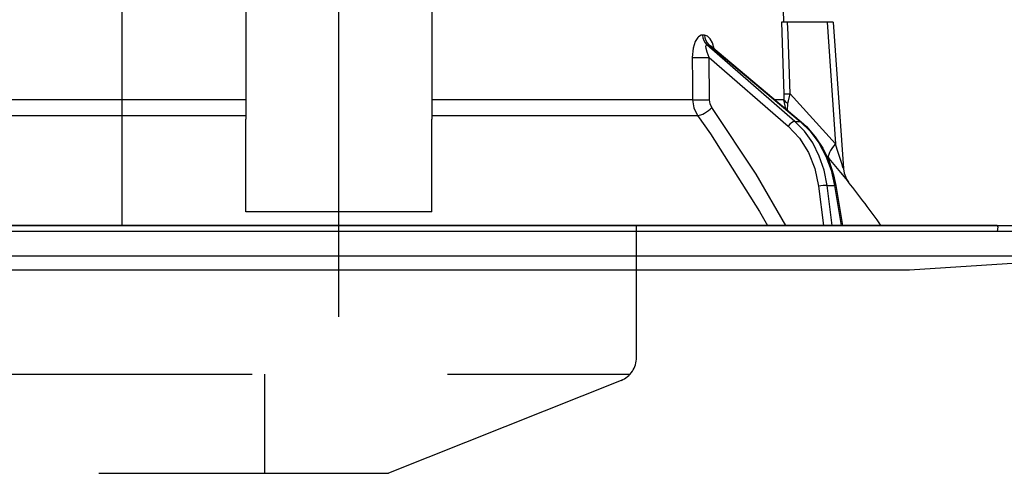
# Model space of a CAD drawing. Units: millimetres. Extents: x 210 to 6060, y -676 to 4222.
# Drawn here: x 1422 to 1502, y 2640 to 2676 of the extents above; entities that cross this region are included whole.
import ezdxf

# ---------------------------------------------------------------- set-up
doc = ezdxf.new("R2010")
doc.units = ezdxf.units.MM
doc.header["$LTSCALE"] = 3.75
doc.linetypes.add('DASHDOT', pattern=[50.5, 30, -9, 2.5, -9])
doc.linetypes.add('HIDDEN', pattern=[12.6, 8.4, -4.2])
doc.layers.add('1', color=7, linetype='Continuous', lineweight=9)
doc.layers.add('2', color=136, linetype='Continuous', lineweight=9, true_color=0x008080)
doc.layers.add('3', color=216, linetype='Continuous', lineweight=9, true_color=0x800080)
doc.styles.get("Standard").update_dxf_attribs({"font": 'txt', "bigfont": 'bigfont'})
doc.styles.add('ＭＳ ゴシック', font='txt')
doc.dimstyles.get("Standard").update_dxf_attribs({"dimtxt": 0.18, "dimasz": 0.18, "dimexe": 0.18, "dimexo": 0.0625, "dimgap": 0.09, "dimtad": 0, "dimtih": 1, "dimtoh": 1, "dimdec": 4, "dimzin": 0, "dimdsep": 46, "dimtxsty": 'Standard', "dimcen": 0.09, "dimadec": 0, "dimazin": 0, "dimtfac": 1, "dimtdec": 4, "dimtofl": 0, "dimtmove": 0, "dimatfit": 3, "dimfxl": 1, "dimtolj": 1, "dimtzin": 0, "dimarcsym": 0})

# ---------------------------------------------------------------- blocks, each defined once
blk = doc.blocks.new('G20')
at = {"layer": '3', "color": 216, "linetype": 'HIDDEN', "lineweight": 30, "true_color": 0x800080}
for p, q in [((1472, 2648.854), (1472, 2659.5)), ((1173.257, 2647.5), (1471.472, 2647.5)), ((1442, 2647.5), (1442, 2639.5)), ((1470.743, 2646.997), (1452, 2639.5)), ((1192.385, 2639.5), (1452, 2639.5))]:
    blk.add_line(p, q, dxfattribs=at)
blk.add_arc((1470, 2648.854), 2, 291.80141, 0, dxfattribs=at)
blk = doc.blocks.new('G21')
at = {"layer": '3', "color": 216, "linetype": 'Continuous', "lineweight": 30, "true_color": 0x800080}
blk.add_line((1430.5, 2829.5), (1430.5, 2659.5), dxfattribs=at)
blk = doc.blocks.new('G34')
at = {"layer": '2', "color": 136, "linetype": 'Continuous', "lineweight": 30, "true_color": 0x008080}
for p, q in [((1483.499999, 2685.9), (1483.849208, 2675.900001)), ((1440.5, 2678.233611), (1440.5, 2668.09077)), ((1455.5, 2678.233611), (1455.5, 2668.09077)), ((1487.350121, 2675.900001), (1484.176193, 2675.900001)), ((1487.350121, 2675.900001), (1488.034943, 2666.094627)), ((1487.850425, 2675.900001), (1488.675542, 2664.08583)), ((1477.48079, 2674.856409), (1477.310312, 2674.856409)), ((1484.752973, 2667.900666), (1477.65674, 2674.072158)), ((1477.65674, 2674.072158), (1477.831961, 2674.072158)), ((1477.831961, 2674.072158), (1485.175421, 2667.900666)), ((1477.980716, 2673.993261), (1485.262184, 2667.873864)), ((1477.848137, 2673.06), (1484.231435, 2667.508539)), ((1477.872929, 2669.648151), (1477.848137, 2673.06)), ((1440.5, 2669.648151), (1419.490268, 2669.648151)), ((1476.509729, 2669.648151), (1455.5, 2669.648151)), ((1483.878599, 2669.648151), (1483.150964, 2669.648151)), ((1484.023274, 2668.915056), (1483.878599, 2669.648151)), ((1488.034943, 2666.094627), (1484.366993, 2670.116925)), ((1484.178134, 2668.784907), (1484.194091, 2669.368857)), ((1419.092273, 2668.381428), (1440.5, 2668.381428)), ((1440.5, 2661.746616), (1440.5, 2668.09077)), ((1455.5, 2668.381428), (1476.907727, 2668.381428)), ((1455.5, 2661.746616), (1455.5, 2668.09077)), ((1484.752973, 2667.900666), (1485.175421, 2667.900666)), ((1487.320982, 2665.093941), (1487.4908, 2664.89637)), ((1486.660922, 2662.667259), (1487.054957, 2659.5)), ((1487.350889, 2662.736634), (1487.967278, 2662.736634)), ((1487.753555, 2659.5), (1487.350889, 2662.736634)), ((1487.967278, 2662.736634), (1488.499601, 2659.5)), ((1488.057296, 2662.730955), (1488.588686, 2659.5)), ((1440.5, 2660.591853), (1440.5, 2661.746616)), ((1455.5, 2660.591853), (1455.5, 2661.746616)), ((1455.5, 2660.591853), (1440.5, 2660.591853)), ((1501.033478, 2659.5), (1394.966519, 2659.5)), ((1501.131959, 2659.382634), (1501.064489, 2658.999999)), ((1503.2, 2658.999999), (1392.8, 2658.999999)), ((1503.2, 2657.036019), (1392.8, 2657.036019)), ((1502.701058, 2656.467462), (1493.999999, 2655.9)), ((1493.999999, 2655.9), (1401.999998, 2655.9))]:
    blk.add_line(p, q, dxfattribs=at)
for points in [[(1483.681184, 2675.900001), (1483.846151, 2670.907617), (1483.872257, 2670.116925)], [(1484.176193, 2675.900001), (1483.917872, 2675.900001), (1483.745015, 2675.900001), (1483.681184, 2675.900001)], [(1484.366993, 2670.116925), (1484.208602, 2674.918404), (1484.176193, 2675.900001)], [(1487.850425, 2675.900001), (1487.845895, 2675.900001), (1487.809898, 2675.900001), (1487.739209, 2675.900001), (1487.636372, 2675.900001), (1487.505098, 2675.900001), (1487.350121, 2675.900001)], [(1477.310312, 2674.856409), (1477.209542, 2674.843788), (1476.977387, 2674.709214), (1476.93875, 2674.670766), (1476.722987, 2674.339539), (1476.552167, 2673.8049), (1476.483062, 2673.06)], [(1478.257952, 2673.760269), (1478.116814, 2674.227084), (1477.934321, 2674.566414), (1477.721072, 2674.78002), (1477.48079, 2674.856409)], [(1477.848137, 2673.06), (1477.675886, 2673.478863), (1477.594469, 2673.778902), (1477.581224, 2673.965196), (1477.596542, 2674.028358), (1477.626707, 2674.06404), (1477.65674, 2674.072158)], [(1477.831961, 2674.072158), (1477.884743, 2674.058286), (1477.937519, 2674.027155), (1477.977965, 2673.990144)], [(1477.963622, 2674.007769), (1477.965497, 2674.006374), (1477.983395, 2673.99381)], [(1476.483062, 2673.06), (1476.498713, 2671.06227), (1476.509729, 2669.648151)], [(1476.509729, 2669.648151), (1476.611879, 2668.991379), (1476.907727, 2668.381428)], [(1478.068874, 2669.014788), (1477.921427, 2669.319765), (1477.872929, 2669.648151)], [(1483.872257, 2670.116925), (1483.879184, 2669.757414), (1483.878599, 2669.648151)], [(1484.194091, 2669.368857), (1484.233103, 2669.548761), (1484.366993, 2670.116925)], [(1484.034767, 2659.5), (1481.648792, 2663.641266), (1478.068874, 2669.014788)], [(1476.907727, 2668.381428), (1477.959605, 2666.880468), (1481.917622, 2660.619435), (1482.545984, 2659.5)], [(1484.231435, 2667.508539), (1485.126359, 2666.551248), (1485.84674, 2665.394646), (1486.3649, 2664.083184), (1486.660922, 2662.667259)], [(1487.350889, 2662.736634), (1487.116241, 2663.951994), (1486.727819, 2665.103223), (1486.195184, 2666.161968), (1485.531455, 2667.102168), (1484.752973, 2667.900666)], [(1485.175421, 2667.900666), (1485.983891, 2667.102168), (1486.68293, 2666.161968), (1487.255327, 2665.103223), (1487.686985, 2663.951994), (1487.967278, 2662.736634)], [(1485.262184, 2667.873864), (1485.689288, 2667.48414), (1486.406756, 2666.663358), (1487.018657, 2665.7268), (1487.511866, 2664.694359), (1487.875463, 2663.588601), (1488.057296, 2662.730955)], [(1488.674639, 2664.085695), (1488.673958, 2664.087849), (1488.665228, 2664.115482), (1488.638594, 2664.199734), (1488.547352, 2664.48795), (1488.180164, 2665.641243), (1488.034943, 2666.094627)], [(1487.4908, 2664.89637), (1488.443075, 2663.769162), (1488.871016, 2663.258397), (1489.038752, 2663.057442), (1489.089155, 2662.996971)], [(1488.677273, 2664.085638), (1488.676871, 2664.067341), (1488.733556, 2663.724792), (1488.828167, 2663.444034), (1488.934451, 2663.229063), (1489.028786, 2663.079702), (1489.089668, 2662.997064)]]:
    blk.add_lwpolyline(points, dxfattribs=at)
for centre, radius, start, end in [((1408.846727, 2600.352423), 101.799999, 35.522138, 37.978624), ((1501.033478, 2659.400001), 0.099999, 350, 90)]:
    blk.add_arc(centre, radius, start, end, dxfattribs=at)
for centre, major_axis, ratio, start_param, end_param in [((1478.126585, 2674.891311), (-0.005151, -0.999987), 0.816706, -1.531682824, -0.606652166), ((1478.301809, 2674.891311), (0.005214, -0.999986), 0.821576, -1.540173056, -0.615142398), ((1477.274912, 2673.094902), (0.999973, 0.007308), 0.047692, -2.485011034, -0.960687472), ((1477.299701, 2669.68305), (0.999974, 0.007224), 0.047633, -2.481938513, -0.960683471), ((1484.866688, 2670.151827), (-0.999457, -0.032948), 0.021274, 0.099625705, 1.046534646), ((1484.872757, 2669.68305), (0.999886, -0.015116), 0.439067, -3.02764312, -2.310188396), ((1477.495646, 2669.049687), (-0.813349, -0.581776), 0.404299, 0.521720349, 2.033009275), ((1484.518049, 2667.491088), (0.328115, 0.37728), 0.486156, 0.385987155, 1.928191592), ((1484.940497, 2667.491088), (0.321687, 0.382776), 0.453348, 0.0003631, 0.378038879), ((1489.034333, 2666.164425), (1.523857, 1.295322), 0.324618, 1.985955221, 3.089939204), ((1486.947536, 2662.649811), (0.496175, 0.061729), 0.127696, 0.605927874, 2.17066393), ((1487.563925, 2662.649811), (0.493372, 0.081144), 0.071387, 0, 0.602018624)]:
    blk.add_ellipse(centre, major_axis=major_axis, ratio=ratio, start_param=start_param, end_param=end_param, dxfattribs=at)
blk = doc.blocks.new('G33')
at = {"layer": '2', "color": 136, "linetype": 'DASHDOT', "lineweight": 30, "true_color": 0x008080}
blk.add_line((1448, 2652.139998), (1448, 2728.000001), dxfattribs=at)
blk.add_blockref('G34', (0, 0))
blk = doc.blocks.new('_DOT')
at = {"color": 0}
blk.add_line((-0.5, 0), (-1, 0), dxfattribs=at)
at = {"color": 0, "const_width": 0.5}
blk.add_lwpolyline([(-0.25, 0, 1), (0.25, 0, 1)], format="xyb", close=True, dxfattribs=at)
blk = doc.blocks.new('Dim65')
at = {"layer": '2', "color": 136, "linetype": 'Continuous', "lineweight": 30, "true_color": 0x008080}
for p, q in [((1513.822, 2797.021), (1513.822, 2677.5)), ((1494.08, 2724.5), (1528.822, 2724.5)), ((1505.588, 2677.5), (1528.822, 2677.5))]:
    blk.add_line(p, q, dxfattribs=at)
at = {"layer": '2', "color": 136, "linetype": 'Continuous', "lineweight": 30, "true_color": 0x008080, "xscale": 9, "yscale": 9, "zscale": 9}
for p, rotation in [((1513.822, 2724.5), 269.9999999999998), ((1513.822, 2677.5), 89.99999999999959)]:
    blk.add_blockref('_DOT', p, dxfattribs=dict(at, rotation=rotation))
at = {"layer": '2', "color": 136, "linetype": 'Continuous', "lineweight": 9, "true_color": 0x008080, "insert": (1512.914, 2744.521), "char_height": 52.5, "width": 425, "attachment_point": 7, "rotation": 90, "style": 'ＭＳ ゴシック'}
blk.add_mtext('47', dxfattribs=at)

msp = doc.modelspace()

# ---------------------------------------------------------------- linework, layer by layer
at = {"layer": '1', "color": 7, "linetype": 'Continuous', "lineweight": 30}
for p, q in [((1090, 2659.5), (1551, 2659.5)), ((1463, 2659.5), (1183, 2659.5)), ((1409, 2659.5), (1496, 2659.5))]:
    msp.add_line(p, q, dxfattribs=at)

# ---------------------------------------------------------------- block references
for name in ['G20', 'G21', 'G33']:
    msp.add_blockref(name, (0, 0))

# ---------------------------------------------------------------- dimensions: what is measured, and where the dimension line sits
at = {"layer": '2', "color": 136, "linetype": 'Continuous', "lineweight": 30, "true_color": 0x008080}
dim = msp.add_linear_dim(base=(1513.822, 2677.5), p1=(1479.08, 2724.5), p2=(1490.588, 2677.5), angle=270, dimstyle='Standard', override={"dimscale": 1, "dimtxt": 52.5, "dimasz": 9, "dimexe": 15, "dimexo": 15, "dimgap": 0, "dimtad": 1, "dimtih": 0, "dimtoh": 0, "dimdec": 2, "dimzin": 8, "dimtxsty": 'ＭＳ ゴシック', "dimblk1": 'DOT', "dimblk2": 'DOT', "dimsah": 1, "dimse1": 0, "dimse2": 0, "dimtix": 0, "dimtofl": 1, "dimtmove": 2, "dimatfit": 2, "dimtzin": 8}, dxfattribs=at)
dim.commit()
dim.dimension.update_dxf_attribs({"geometry": 'Dim65', "text_midpoint": (1486.664, 2770.771), "dimtype": 160, "text_rotation": 90})

doc.saveas('drawing.dxf')
